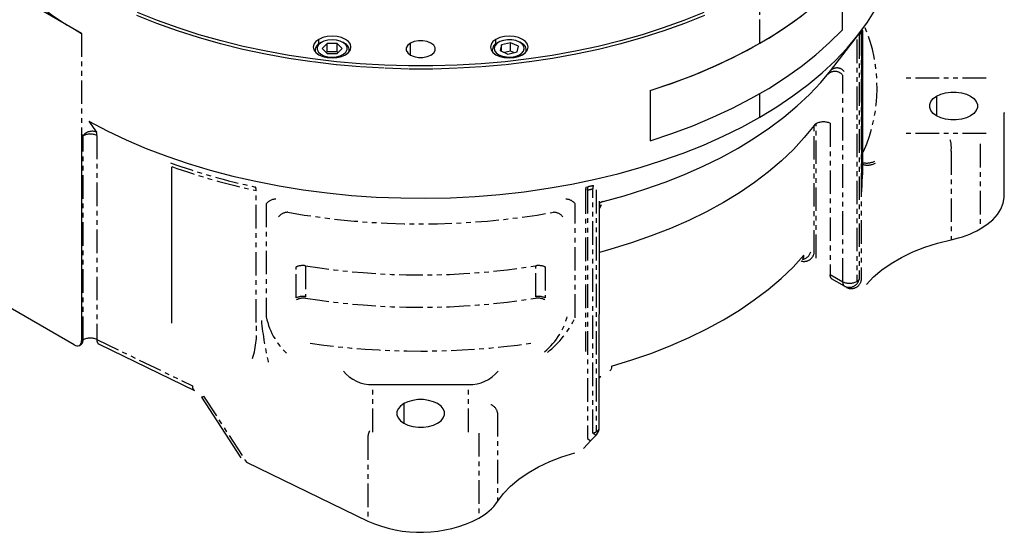
# Model space of a CAD drawing. Extents: x 27 to 404, y 45 to 284.
# Drawn here: x 352 to 404, y 221 to 248 of the extents above; entities that cross this region are included whole.
import ezdxf

# ---------------------------------------------------------------- set-up
doc = ezdxf.new("R2010")
doc.units = 0
doc.linetypes.add('PHANTOM', pattern=[2.5, 1.25, -0.25, 0.25, -0.25, 0.25, -0.25])
doc.layers.get('0').update_dxf_attribs({"linetype": 'CONTINUOUS'})

msp = doc.modelspace()

# ---------------------------------------------------------------- linework, layer by layer
at = {"color": 7, "linetype": 'CONTINUOUS'}
for p, q in [((355.376, 247.646), (348.947, 251.358)), ((395.738, 250.488), (395.738, 247.816)), ((359.408, 248.326), (358.352, 248.75)), ((388.398, 248.75), (387.343, 248.326)), ((397.087, 248.241), (397.533, 248.955)), ((360.499, 247.933), (359.408, 248.326)), ((387.343, 248.326), (386.251, 247.933)), ((392.732, 247.967), (393.568, 248.562)), ((396.577, 247.541), (397.087, 248.241)), ((361.624, 247.573), (360.499, 247.933)), ((386.251, 247.933), (385.127, 247.573)), ((391.844, 247.397), (392.732, 247.967)), ((395.073, 247.152), (395.738, 247.816)), ((396.831, 247.791), (396.83, 247.797)), ((396.833, 240.129), (396.834, 247.791)), ((362.778, 247.246), (361.624, 247.573)), ((363.96, 246.953), (362.778, 247.246)), ((367.81, 247.208), (367.71, 247.069)), ((367.968, 247.328), (367.81, 247.208)), ((368.176, 247.42), (367.968, 247.328)), ((368.243, 247.234), (368.071, 247.148)), ((368.417, 247.477), (368.176, 247.42)), ((368.45, 247.289), (368.243, 247.234)), ((368.676, 247.497), (368.417, 247.477)), ((368.676, 247.307), (368.45, 247.289)), ((368.934, 247.477), (368.676, 247.497)), ((368.901, 247.289), (368.676, 247.307)), ((369.108, 247.234), (368.901, 247.289)), ((369.176, 247.42), (368.934, 247.477)), ((369.28, 247.148), (369.108, 247.234)), ((369.383, 247.328), (369.176, 247.42)), ((369.542, 247.208), (369.383, 247.328)), ((369.641, 247.069), (369.542, 247.208)), ((373.025, 247.207), (372.829, 247.125)), ((373.255, 247.251), (373.025, 247.207)), ((373.496, 247.251), (373.255, 247.251)), ((373.726, 247.207), (373.496, 247.251)), ((373.922, 247.125), (373.726, 247.207)), ((377.209, 247.208), (377.109, 247.069)), ((377.368, 247.328), (377.209, 247.208)), ((377.575, 247.42), (377.368, 247.328)), ((377.573, 247.205), (377.418, 247.109)), ((377.769, 247.272), (377.573, 247.205)), ((377.817, 247.477), (377.575, 247.42)), ((377.99, 247.305), (377.769, 247.272)), ((378.075, 247.497), (377.817, 247.477)), ((378.217, 247.3), (377.99, 247.305)), ((378.334, 247.477), (378.075, 247.497)), ((378.433, 247.259), (378.217, 247.3)), ((378.575, 247.42), (378.334, 247.477)), ((378.62, 247.184), (378.433, 247.259)), ((378.782, 247.328), (378.575, 247.42)), ((378.763, 247.081), (378.62, 247.184)), ((378.941, 247.208), (378.782, 247.328)), ((379.041, 247.069), (378.941, 247.208)), ((383.973, 247.246), (382.791, 246.953)), ((385.127, 247.573), (383.973, 247.246)), ((390.905, 246.855), (391.844, 247.397)), ((395.121, 245.661), (396.61, 247.583)), ((396.006, 246.858), (396.577, 247.541)), ((365.166, 246.695), (363.96, 246.953)), ((366.393, 246.473), (365.166, 246.695)), ((367.71, 247.069), (367.676, 246.92)), ((367.676, 246.92), (367.71, 246.77)), ((367.71, 246.77), (367.81, 246.631)), ((367.766, 246.756), (367.766, 246.679)), ((367.948, 247.037), (367.884, 246.911)), ((367.884, 246.911), (367.884, 246.78)), ((367.884, 246.78), (367.948, 246.654)), ((368.071, 247.148), (367.948, 247.037)), ((368.11, 247.172), (368.033, 247.128)), ((368.413, 247.108), (368.151, 246.846)), ((368.151, 246.846), (368.413, 246.583)), ((368.413, 246.663), (368.373, 246.623)), ((368.938, 247.108), (368.413, 247.108)), ((368.413, 246.663), (368.413, 247.108)), ((368.938, 246.663), (368.413, 246.663)), ((369.2, 246.846), (368.938, 247.108)), ((368.938, 246.663), (368.938, 247.108)), ((368.938, 246.583), (369.2, 246.846)), ((368.978, 246.623), (368.938, 246.663)), ((369.318, 247.128), (369.241, 247.172)), ((369.403, 247.037), (369.28, 247.148)), ((369.467, 246.911), (369.403, 247.037)), ((369.403, 246.654), (369.467, 246.78)), ((369.467, 246.78), (369.467, 246.911)), ((369.542, 246.631), (369.642, 246.77)), ((369.585, 246.679), (369.585, 246.756)), ((369.676, 246.92), (369.641, 247.069)), ((369.642, 246.77), (369.676, 246.92)), ((372.687, 247.012), (372.612, 246.88)), ((372.612, 246.88), (372.612, 246.74)), ((372.612, 246.74), (372.687, 246.607)), ((372.829, 247.125), (372.687, 247.012)), ((374.064, 247.012), (373.922, 247.125)), ((374.139, 246.88), (374.064, 247.012)), ((374.064, 246.607), (374.139, 246.74)), ((374.139, 246.74), (374.139, 246.88)), ((377.109, 247.069), (377.075, 246.92)), ((377.075, 246.92), (377.109, 246.77)), ((377.109, 246.77), (377.209, 246.631)), ((377.166, 246.756), (377.166, 246.679)), ((377.316, 246.991), (377.276, 246.862)), ((377.276, 246.862), (377.3, 246.731)), ((377.3, 246.731), (377.387, 246.61)), ((377.418, 247.109), (377.316, 246.991)), ((377.51, 247.172), (377.433, 247.128)), ((377.659, 247.03), (377.59, 246.73)), ((377.59, 246.73), (378.007, 246.545)), ((378.144, 247.146), (377.659, 247.03)), ((377.659, 246.699), (377.659, 247.03)), ((378.144, 246.701), (377.827, 246.625)), ((378.007, 246.545), (378.492, 246.661)), ((378.56, 246.961), (378.144, 247.146)), ((378.144, 246.701), (378.144, 247.146)), ((378.324, 246.621), (378.144, 246.701)), ((378.492, 246.661), (378.56, 246.961)), ((378.718, 247.128), (378.641, 247.172)), ((378.733, 246.582), (378.834, 246.7)), ((378.851, 246.96), (378.763, 247.081)), ((378.834, 246.7), (378.875, 246.829)), ((378.875, 246.829), (378.851, 246.96)), ((378.941, 246.631), (379.041, 246.77)), ((378.984, 246.679), (378.984, 246.756)), ((379.075, 246.92), (379.041, 247.069)), ((379.041, 246.77), (379.075, 246.92)), ((381.585, 246.695), (380.358, 246.473)), ((382.791, 246.953), (381.585, 246.695)), ((389.919, 246.342), (390.905, 246.855)), ((394.349, 246.51), (395.073, 247.152)), ((395.374, 246.192), (396.006, 246.858)), ((367.638, 246.286), (366.393, 246.473)), ((368.898, 246.137), (367.638, 246.286)), ((367.81, 246.631), (367.969, 246.511)), ((367.948, 246.654), (368.071, 246.543)), ((367.969, 246.511), (368.176, 246.42)), ((368.071, 246.543), (368.243, 246.457)), ((368.176, 246.42), (368.417, 246.362)), ((368.243, 246.457), (368.45, 246.402)), ((368.413, 246.583), (368.938, 246.583)), ((368.417, 246.362), (368.676, 246.342)), ((368.45, 246.402), (368.676, 246.384)), ((368.676, 246.384), (368.901, 246.402)), ((368.676, 246.342), (368.934, 246.362)), ((370.169, 246.025), (368.898, 246.137)), ((368.901, 246.402), (369.108, 246.457)), ((368.934, 246.362), (369.176, 246.42)), ((369.108, 246.457), (369.28, 246.543)), ((369.176, 246.42), (369.383, 246.511)), ((369.28, 246.543), (369.403, 246.654)), ((369.383, 246.511), (369.542, 246.631)), ((372.687, 246.607), (372.829, 246.494)), ((372.829, 246.494), (373.025, 246.412)), ((373.025, 246.412), (373.255, 246.369)), ((373.255, 246.369), (373.496, 246.369)), ((373.496, 246.369), (373.726, 246.412)), ((373.726, 246.412), (373.922, 246.494)), ((373.922, 246.494), (374.064, 246.607)), ((377.853, 246.137), (376.582, 246.025)), ((377.209, 246.631), (377.368, 246.511)), ((377.368, 246.511), (377.575, 246.42)), ((377.387, 246.61), (377.53, 246.507)), ((377.53, 246.507), (377.717, 246.432)), ((377.575, 246.42), (377.817, 246.362)), ((377.717, 246.432), (377.933, 246.391)), ((377.817, 246.362), (378.075, 246.342)), ((379.113, 246.286), (377.853, 246.137)), ((377.933, 246.391), (378.161, 246.386)), ((378.075, 246.342), (378.334, 246.362)), ((378.161, 246.386), (378.382, 246.419)), ((378.334, 246.362), (378.575, 246.42)), ((378.382, 246.419), (378.577, 246.486)), ((378.575, 246.42), (378.783, 246.511)), ((378.577, 246.486), (378.733, 246.582)), ((378.783, 246.511), (378.941, 246.631)), ((380.358, 246.473), (379.113, 246.286)), ((388.888, 245.86), (389.919, 246.342)), ((393.568, 245.89), (394.349, 246.51)), ((394.684, 245.546), (395.374, 246.192)), ((371.448, 245.949), (370.169, 246.025)), ((372.733, 245.912), (371.448, 245.949)), ((374.019, 245.912), (372.733, 245.912)), ((375.303, 245.949), (374.019, 245.912)), ((376.582, 246.025), (375.303, 245.949)), ((387.814, 245.409), (388.888, 245.86)), ((392.732, 245.295), (393.568, 245.89)), ((386.702, 244.991), (387.814, 245.409)), ((391.844, 244.725), (392.732, 245.295)), ((393.936, 244.921), (394.684, 245.546)), ((385.548, 244.612), (385.548, 241.939)), ((385.553, 244.607), (385.548, 244.612)), ((385.553, 244.607), (386.702, 244.991)), ((385.553, 244.607), (385.553, 241.935)), ((390.905, 244.183), (391.844, 244.725)), ((393.134, 244.32), (393.936, 244.921)), ((389.919, 243.67), (390.905, 244.183)), ((392.279, 243.743), (393.134, 244.32)), ((400.456, 244.03), (400.58, 244.178)), ((400.58, 244.178), (400.758, 244.307)), ((400.758, 244.307), (400.981, 244.409)), ((400.981, 244.409), (401.237, 244.481)), ((401.237, 244.481), (401.515, 244.518)), ((401.515, 244.518), (401.8, 244.518)), ((401.8, 244.518), (402.078, 244.481)), ((402.078, 244.481), (402.335, 244.409)), ((402.335, 244.409), (402.558, 244.307)), ((402.558, 244.307), (402.735, 244.178)), ((402.735, 244.178), (402.859, 244.03)), ((388.888, 243.188), (389.919, 243.67)), ((391.374, 243.193), (392.279, 243.743)), ((400.393, 243.87), (400.456, 244.03)), ((400.393, 243.705), (400.393, 243.87)), ((400.456, 243.545), (400.393, 243.705)), ((400.58, 243.396), (400.456, 243.545)), ((402.859, 243.545), (402.735, 243.396)), ((402.859, 244.03), (402.922, 243.87)), ((402.922, 243.705), (402.859, 243.545)), ((402.922, 243.87), (402.922, 243.705)), ((387.814, 242.737), (388.888, 243.188)), ((390.421, 242.67), (391.374, 243.193)), ((400.758, 243.268), (400.58, 243.396)), ((400.981, 243.165), (400.758, 243.268)), ((401.237, 243.094), (400.981, 243.165)), ((401.515, 243.057), (401.237, 243.094)), ((401.8, 243.057), (401.515, 243.057)), ((402.078, 243.094), (401.8, 243.057)), ((402.335, 243.165), (402.078, 243.094)), ((402.558, 243.268), (402.335, 243.165)), ((402.735, 243.396), (402.558, 243.268)), ((404.334, 243.439), (404.336, 243.414)), ((404.35, 239.037), (404.35, 243.415)), ((355.758, 242.976), (356.731, 242.465)), ((386.702, 242.319), (387.814, 242.737)), ((389.422, 242.176), (390.421, 242.67)), ((355.376, 242.31), (355.375, 231.317)), ((356.731, 242.465), (357.747, 241.984)), ((357.747, 241.984), (358.806, 241.533)), ((385.553, 241.935), (386.702, 242.319)), ((388.38, 241.713), (389.422, 242.176)), ((358.806, 241.533), (359.903, 241.115)), ((385.553, 241.935), (385.548, 241.939)), ((387.298, 241.282), (388.38, 241.713)), ((359.903, 241.115), (361.036, 240.73)), ((386.18, 240.883), (387.298, 241.282)), ((360.165, 232.251), (360.166, 240.56)), ((361.036, 240.73), (362.202, 240.379)), ((383.842, 240.188), (385.027, 240.518)), ((385.027, 240.518), (386.18, 240.883)), ((362.202, 240.379), (363.398, 240.064)), ((363.398, 240.064), (364.621, 239.785)), ((381.394, 239.636), (382.63, 239.894)), ((382.63, 239.894), (383.842, 240.188)), ((364.621, 239.785), (365.867, 239.542)), ((365.867, 239.542), (367.133, 239.337)), ((378.859, 239.233), (380.136, 239.416)), ((380.136, 239.416), (381.394, 239.636)), ((367.133, 239.337), (368.415, 239.17)), ((368.415, 239.17), (369.711, 239.041)), ((369.711, 239.041), (371.017, 238.951)), ((371.017, 238.951), (372.328, 238.9)), ((372.328, 238.9), (373.643, 238.889)), ((373.643, 238.889), (374.957, 238.916)), ((374.957, 238.916), (376.267, 238.983)), ((376.267, 238.983), (377.569, 239.089)), ((377.569, 239.089), (378.859, 239.233)), ((404.289, 238.617), (404.346, 238.927)), ((404.346, 238.927), (404.35, 239.037)), ((382.856, 226.706), (382.857, 238.729)), ((403.98, 238.022), (404.167, 238.314)), ((404.167, 238.314), (404.289, 238.617)), ((403.733, 237.746), (403.98, 238.022)), ((403.072, 237.255), (403.429, 237.489)), ((403.429, 237.489), (403.733, 237.746)), ((399.487, 236.032), (400.13, 236.285)), ((400.13, 236.285), (400.811, 236.501)), ((400.811, 236.501), (401.525, 236.679)), ((398.341, 235.427), (398.889, 235.745)), ((398.889, 235.745), (399.487, 236.032)), ((397.847, 235.08), (398.341, 235.427)), ((397.042, 234.313), (397.413, 234.708)), ((397.413, 234.708), (397.847, 235.08)), ((395.864, 234.217), (395.18, 234.612)), ((354.989, 231.094), (350.392, 233.748)), ((355.262, 231.067), (355.34, 231.112)), ((356.302, 231.13), (361.375, 228.673)), ((382.856, 229.336), (382.928, 229.414)), ((370.829, 228.985), (375.92, 228.985)), ((361.748, 228.319), (363.833, 225.095)), ((372.297, 227.847), (372.174, 227.699)), ((372.475, 227.976), (372.297, 227.847)), ((372.698, 228.079), (372.475, 227.976)), ((372.955, 228.15), (372.698, 228.079)), ((373.232, 228.187), (372.955, 228.15)), ((373.517, 228.187), (373.232, 228.187)), ((373.795, 228.15), (373.517, 228.187)), ((374.052, 228.079), (373.795, 228.15)), ((374.275, 227.976), (374.052, 228.079)), ((374.453, 227.847), (374.275, 227.976)), ((374.576, 227.699), (374.453, 227.847)), ((372.174, 227.699), (372.11, 227.539)), ((372.11, 227.539), (372.11, 227.374)), ((372.11, 227.374), (372.174, 227.214)), ((374.64, 227.539), (374.576, 227.699)), ((374.576, 227.214), (374.64, 227.374)), ((374.64, 227.374), (374.64, 227.539)), ((372.174, 227.214), (372.297, 227.066)), ((372.297, 227.066), (372.475, 226.937)), ((372.475, 226.937), (372.698, 226.834)), ((372.698, 226.834), (372.955, 226.763)), ((373.795, 226.763), (374.052, 226.834)), ((374.052, 226.834), (374.275, 226.937)), ((374.275, 226.937), (374.453, 227.066)), ((374.453, 227.066), (374.576, 227.214)), ((372.955, 226.763), (373.233, 226.726)), ((373.233, 226.726), (373.518, 226.726)), ((373.518, 226.726), (373.795, 226.763)), ((382.415, 226.032), (382.702, 226.326)), ((382.012, 225.6), (382.415, 226.032)), ((380.873, 225.157), (381.556, 225.371)), ((364.126, 224.863), (370.57, 221.741)), ((379.627, 224.621), (380.228, 224.906)), ((380.228, 224.906), (380.873, 225.157)), ((378.579, 223.959), (379.076, 224.305)), ((379.076, 224.305), (379.627, 224.621)), ((378.141, 223.588), (378.579, 223.959)), ((377.458, 222.783), (377.767, 223.195)), ((377.767, 223.195), (378.141, 223.588))]:
    msp.add_line(p, q, dxfattribs=at)
at = {"color": 8, "linetype": 'PHANTOM'}
for p, q in [((391.374, 247.127), (391.374, 250.051)), ((359.368, 248.172), (358.309, 248.597)), ((388.441, 248.597), (387.383, 248.172)), ((360.462, 247.778), (359.368, 248.172)), ((361.59, 247.417), (360.462, 247.778)), ((386.288, 247.778), (385.161, 247.417)), ((387.383, 248.172), (386.288, 247.778)), ((396.757, 247.716), (396.757, 234.514)), ((396.795, 239.224), (396.796, 247.775)), ((355.376, 247.646), (355.376, 242.31)), ((362.748, 247.089), (361.59, 247.417)), ((367.968, 247.086), (367.968, 247.328)), ((377.368, 247.086), (377.368, 247.328)), ((385.161, 247.417), (384.003, 247.089)), ((396.523, 247.317), (396.523, 234.466)), ((396.645, 247.548), (396.645, 234.574)), ((363.933, 246.795), (362.748, 247.089)), ((365.143, 246.536), (363.933, 246.795)), ((372.829, 246.495), (372.829, 247.125)), ((382.818, 246.795), (381.608, 246.536)), ((384.003, 247.089), (382.818, 246.795)), ((366.373, 246.313), (365.143, 246.536)), ((367.622, 246.127), (366.373, 246.313)), ((368.676, 246.384), (368.676, 246.342)), ((378.382, 246.419), (378.395, 246.373)), ((380.378, 246.313), (379.129, 246.127)), ((381.608, 246.536), (380.378, 246.313)), ((368.885, 245.977), (367.622, 246.127)), ((370.16, 245.864), (368.885, 245.977)), ((371.443, 245.789), (370.16, 245.864)), ((372.731, 245.751), (371.443, 245.789)), ((374.02, 245.751), (372.731, 245.751)), ((375.308, 245.789), (374.02, 245.751)), ((376.591, 245.864), (375.308, 245.789)), ((377.866, 245.977), (376.591, 245.864)), ((379.129, 246.127), (377.866, 245.977)), ((394.606, 245.039), (395.121, 245.661)), ((395.786, 234.448), (395.787, 245.406)), ((403.385, 245.257), (399.01, 245.257)), ((394.01, 244.405), (394.606, 245.039)), ((391.374, 243.193), (391.374, 244.447)), ((393.358, 243.79), (394.01, 244.405)), ((400.758, 244.307), (400.758, 243.268)), ((392.651, 243.196), (393.358, 243.79)), ((391.891, 242.623), (392.651, 243.196)), ((355.758, 242.976), (355.987, 242.652)), ((355.987, 242.652), (356.166, 242.397)), ((391.08, 242.075), (391.891, 242.623)), ((394.251, 242.752), (393.734, 242.107)), ((394.251, 235.943), (394.251, 242.752)), ((394.366, 235.711), (394.366, 242.85)), ((395.103, 242.869), (395.102, 234.843)), ((355.41, 242.262), (355.376, 242.31)), ((355.453, 242.2), (355.41, 242.262)), ((355.453, 231.361), (355.453, 242.2)), ((356.19, 242.218), (356.189, 231.38)), ((390.22, 241.552), (391.08, 242.075)), ((393.734, 242.107), (393.158, 241.479)), ((403.386, 242.318), (399.01, 242.318)), ((389.314, 241.056), (390.22, 241.552)), ((393.158, 241.479), (392.523, 240.87)), ((403.072, 241.775), (403.072, 237.255)), ((388.365, 240.587), (389.314, 241.056)), ((396.833, 241.382), (396.883, 241.371)), ((396.833, 241.373), (396.883, 241.371)), ((401.525, 241.379), (401.525, 236.679)), ((387.374, 240.148), (388.365, 240.587)), ((392.523, 240.87), (391.833, 240.282)), ((386.344, 239.74), (387.374, 240.148)), ((391.833, 240.282), (391.088, 239.717)), ((396.795, 239.224), (396.829, 240.13)), ((382.51, 226.412), (382.511, 239.387)), ((384.181, 239.02), (385.279, 239.363)), ((385.279, 239.363), (386.344, 239.74)), ((391.088, 239.717), (390.291, 239.175)), ((364.639, 232.279), (364.64, 239.298)), ((382.121, 239.301), (382.12, 230.751)), ((382.22, 239.322), (382.22, 226.121)), ((382.697, 239.334), (382.697, 226.483)), ((383.054, 238.709), (384.181, 239.02)), ((390.291, 239.175), (389.445, 238.659)), ((365.181, 238.596), (365.18, 232.583)), ((381.57, 232.542), (381.57, 238.597)), ((382.951, 238.53), (382.857, 238.344)), ((382.857, 238.501), (382.951, 238.53)), ((389.445, 238.659), (388.552, 238.171)), ((388.552, 238.171), (387.614, 237.711)), ((386.634, 237.281), (385.616, 236.882)), ((387.614, 237.711), (386.634, 237.281)), ((385.616, 236.882), (384.561, 236.515)), ((384.561, 236.515), (383.474, 236.183)), ((383.474, 236.183), (382.857, 236.012)), ((393.142, 235.234), (393.717, 235.859)), ((366.768, 233.595), (366.769, 235.237)), ((367.266, 235.299), (367.266, 233.658)), ((379.484, 233.658), (379.484, 235.299)), ((379.981, 235.237), (379.981, 233.595)), ((392.51, 234.629), (393.142, 235.234)), ((395.102, 234.843), (395.786, 234.448)), ((391.822, 234.044), (392.51, 234.629)), ((391.08, 233.482), (391.822, 234.044)), ((390.287, 232.943), (391.08, 233.482)), ((389.445, 232.43), (390.287, 232.943)), ((388.556, 231.944), (389.445, 232.43)), ((387.623, 231.486), (388.556, 231.944)), ((355.375, 231.317), (355.453, 231.361)), ((356.189, 231.38), (361.262, 228.923)), ((385.636, 230.66), (386.649, 231.058)), ((386.649, 231.058), (387.623, 231.486)), ((384.588, 230.295), (385.636, 230.66)), ((383.507, 229.963), (383.502, 229.882)), ((383.507, 229.963), (384.588, 230.295)), ((382.856, 229.429), (382.876, 229.419)), ((382.876, 229.419), (382.913, 229.409)), ((382.913, 229.409), (382.928, 229.415)), ((383.436, 229.731), (383.415, 229.721)), ((383.466, 229.763), (383.436, 229.731)), ((383.489, 229.814), (383.466, 229.763)), ((383.502, 229.882), (383.489, 229.814)), ((370.83, 226.459), (370.829, 228.985)), ((375.92, 226.459), (375.92, 228.985)), ((361.803, 228.344), (361.855, 228.374)), ((361.855, 228.374), (364.126, 224.863)), ((361.749, 228.319), (361.767, 228.326)), ((361.751, 228.325), (361.749, 228.319)), ((361.751, 228.325), (361.751, 228.325)), ((361.767, 228.326), (361.803, 228.344)), ((372.475, 227.976), (372.475, 226.937)), ((377.458, 227.483), (377.458, 222.783)), ((376.461, 226.409), (376.46, 221.89)), ((382.51, 226.412), (382.584, 226.363)), ((382.584, 226.363), (382.643, 226.331)), ((382.643, 226.331), (382.684, 226.32)), ((382.684, 226.32), (382.702, 226.326)), ((370.57, 226.232), (370.57, 221.741)), ((382.22, 226.121), (382.294, 226.07)), ((382.294, 226.07), (382.354, 226.038)), ((382.354, 226.038), (382.396, 226.026)), ((382.396, 226.026), (382.415, 226.032))]:
    msp.add_line(p, q, dxfattribs=at)
at = {"color": 7, "linetype": 'CONTINUOUS'}
for centre, radius, start, end in [((363.846, 263.058), 17.586, -141.5935, -118.7936), ((382.02, 263.741), 19.067, -60.6196, -44.0241), ((368.201, 246.736), 0.426, 113.2928, -169.8702), ((369.165, 246.744), 0.413, -11.621, 68.1877), ((377.591, 246.742), 0.417, 112.2535, -168.8309), ((378.571, 246.748), 0.407, -12.3019, 68.8685), ((376.97, 272.487), 29.166, -72.8943, -60.4042), ((400.433, 241.976), 5.408, -78.355, -60.7934), ((355.14, 231.279), 0.238, -129.214, 9.2033), ((370.774, 230.913), 1.928, -141.2949, -88.3677), ((375.975, 230.913), 1.929, -91.6314, -38.7079), ((382.311, 226.706), 0.545, -44.1358, -0.0027), ((375.072, 224.444), 2.908, -61.4779, -34.8474), ((373.361, 227.92), 6.78, -114.311, -62.8009)]:
    msp.add_arc(centre, radius, start, end, dxfattribs=at)
at = {"color": 8, "linetype": 'PHANTOM'}
for centre, radius, start, end in [((386.891, 254.18), 11.795, -34.2099, -33.2307), ((397.123, 247.717), 0.366, 169.0043, -179.8819), ((397.149, 247.78), 0.353, 171.0565, -179.1056), ((389.243, 244.756), 8.356, -23.898, 23.0011), ((397.004, 247.55), 0.359, 164.2533, -179.7679), ((395.355, 245.081), 0.541, 36.979, 131.9445), ((395.468, 245.303), 0.505, 39.7861, 130.0012), ((394.549, 242.519), 0.378, 118.8548, 141.9791), ((394.754, 242.096), 0.848, 65.6891, 117.199), ((355.934, 241.849), 0.595, 67.0594, 143.8451), ((355.841, 241.446), 0.848, 65.6889, 117.1991), ((355.892, 242.269), 0.302, -9.7173, 24.9417), ((400.207, 241.582), 1.333, -8.7592, 17.9114), ((371.951, 273.878), 35.171, -109.7013, -102.0414), ((371.962, 273.618), 35.093, -109.6425, -102.0432), ((397.035, 241.851), 1.094, -100.6437, -65.7746), ((397.092, 241.552), 0.906, -106.6151, -62.797), ((364.117, 239.319), 0.523, -2.2468, 18.1132), ((382.62, 239.304), 0.499, 158.6464, -179.6144), ((382.737, 239.342), 0.518, 161.6647, -177.7391), ((374.131, 276.359), 37.91, -77.6789, -77.2292), ((374.154, 276.557), 37.926, -77.6794, -77.2286), ((383.014, 239.407), 0.504, 161.1184, -177.6959), ((365.676, 238.205), 0.631, 89.6901, 141.7775), ((381.075, 238.206), 0.631, 38.2225, 90.3097), ((383.149, 238.273), 0.447, 102.278, 130.7811), ((366.325, 237.509), 0.631, 90.5688, 141.9344), ((373.375, 278.039), 40.518, -100.0297, -79.9703), ((380.425, 237.509), 0.631, 38.0652, 89.43), ((393.723, 236.076), 0.544, -106.739, -14.1804), ((393.536, 236.189), 0.563, -79.2546, -15.8476), ((393.393, 235.851), 0.325, -39.8086, 1.4006), ((367.119, 234.448), 0.863, 80.2381, 113.9976), ((373.375, 273.579), 38.765, -99.0672, -80.9328), ((379.63, 234.448), 0.863, 66.0033, 99.7613), ((395.329, 234.79), 0.232, 166.961, -129.7255), ((396.013, 234.395), 0.232, 166.9614, -129.7257), ((396.135, 235.22), 0.848, -114.311, -62.8009), ((396.118, 234.694), 0.54, -117.9695, -12.8347), ((396.228, 234.631), 0.541, -118.0798, -12.4175), ((396.347, 234.789), 0.368, -61.3748, -35.811), ((367.119, 232.807), 0.863, 80.2381, 113.9976), ((379.63, 232.807), 0.863, 66.0033, 99.7613), ((367.187, 232.669), 0.915, 84.8164, 116.571), ((373.375, 271.862), 38.766, -99.0612, -80.9388), ((379.563, 232.669), 0.915, 63.43, 95.1829), ((368.75, 233.304), 3.642, -168.5866, -129.4645), ((377.635, 233.534), 3.638, -50.4796, -11.3521), ((359.869, 231.774), 4.797, -16.9831, 6.0422), ((382.909, 234.234), 18.085, -174.1614, -166.688), ((376.91, 234.743), 5.153, -51.7277, -25.284), ((355.186, 231.332), 0.269, -55.2347, 6.3193), ((355.84, 230.608), 0.848, 65.6889, 117.1991), ((356.444, 231.345), 0.257, 172.1307, -123.5056), ((373.375, 272.23), 41.462, -98.134, -81.866), ((361.517, 228.887), 0.257, 172.1403, -123.5895), ((376.871, 227.371), 0.598, 10.7754, 66.7918), ((371.45, 226.119), 0.887, 152.1651, 172.7129), ((382.369, 227.068), 0.671, -77.8281, -60.7503), ((382.593, 226.726), 0.264, -66.8975, -4.4127)]:
    msp.add_arc(centre, radius, start, end, dxfattribs=at)

doc.saveas('drawing.dxf')
